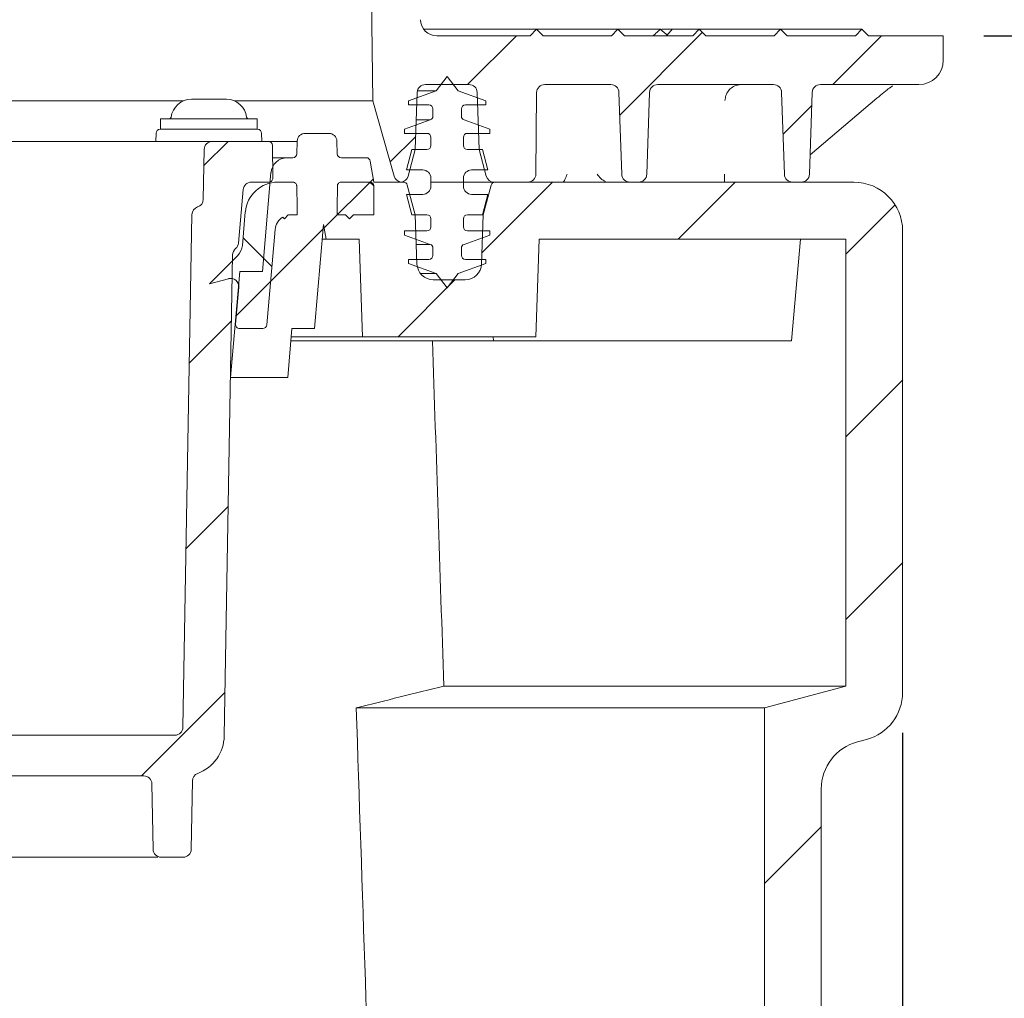
# Model space of a CAD drawing. Units: millimetres. Extents: x 201 to 1338, y 150 to 923.
# Drawn here: x 935 to 1056, y 402 to 522 of the extents above; entities that cross this region are included whole.
import ezdxf

# ---------------------------------------------------------------- set-up
doc = ezdxf.new("R2010")
doc.units = ezdxf.units.MM
doc.header["$LTSCALE"] = 5
doc.layers.add('MAßLINIE_MAßZEICHNUNGEN', color=7, linetype='Continuous')
doc.styles.add('SLDTEXTSTYLE0', font='TXT', dxfattribs={"width": 0.7})
doc.dimstyles.new('SLDDIMSTYLE0', dxfattribs={"dimtxt": 26.458333, "dimasz": 17.5, "dimexe": 0, "dimexo": 0.0625, "dimgap": 6.614583, "dimtad": 0, "dimdec": 0, "dimrnd": 1e-09, "dimzin": 12, "dimdsep": 46, "dimtxsty": 'SLDTEXTSTYLE0', "dimsah": 1, "dimcen": 0.09, "dimadec": 0, "dimazin": 3, "dimtfac": 1, "dimtdec": 0, "dimtmove": 0, "dimatfit": 0, "dimfxl": 0, "dimfrac": 2, "dimtolj": 1, "dimtzin": 12, "dimarcsym": 0})
doc.dimstyles.new('SLDDIMSTYLE1', dxfattribs={"dimtxt": 26.458333, "dimasz": 17.5, "dimexe": 0, "dimexo": 0.0625, "dimgap": 6.614583, "dimtad": 0, "dimdec": 0, "dimrnd": 1e-09, "dimzin": 12, "dimdsep": 46, "dimtxsty": 'SLDTEXTSTYLE0', "dimsah": 1, "dimcen": 0.09, "dimadec": 0, "dimazin": 3, "dimtfac": 1, "dimtdec": 0, "dimtofl": 0, "dimtmove": 0, "dimatfit": 3, "dimfxl": 0, "dimfrac": 2, "dimtolj": 1, "dimtzin": 12, "dimarcsym": 0})

# ---------------------------------------------------------------- blocks, each defined once
blk = doc.blocks.new('SW_HATCH_0')
at = {"color": 0, "linetype": 'Continuous', "lineweight": 18}
for p, q in [((175.61, -228.5), (169.61, -234.5)), ((198.48, -228.08), (188.32, -238.25)), ((220.51, -228.5), (214.51, -234.5)), ((211.93, -237.08), (208.4, -240.61)), ((163.23, -240.88), (160.09, -244.02)), ((140.16, -241.5), (137.19, -244.47)), ((158.03, -246.08), (151.99, -252.12)), ((157.61, -246.5), (158.11, -246.99)), ((165.11, -246.5), (169.11, -246.5)), ((180.06, -246.5), (171.37, -255.19)), ((202.51, -246.5), (195.51, -253.5)), ((222.17, -249.29), (216.11, -255.36)), ((151.87, -252.24), (141.13, -262.99)), ((142.01, -253.35), (145.55, -256.89)), ((168.06, -258.5), (161.06, -265.5)), ((140.58, -263.53), (135.4, -268.71)), ((223.11, -270.81), (216.11, -277.81)), ((140.18, -286.38), (135.01, -291.56)), ((223.11, -293.26), (216.11, -300.26)), ((139.78, -309.23), (129.51, -319.5)), ((213.11, -325.71), (206.11, -332.71))]:
    blk.add_line(p, q, dxfattribs=at)
blk = doc.blocks.new('_D')
at = {"layer": 'MAßLINIE_MAßZEICHNUNGEN', "color": 7}
for p, q in [((1087.62, 598.07), (1087.62, 628.07)), ((1039.87, 598.07), (1092.62, 598.07)), ((1039.87, 554.07), (1092.62, 554.07)), ((1087.62, 554.07), (1087.62, 509.46))]:
    blk.add_line(p, q, dxfattribs=at)
for points in [[(1087.62, 598.07), (1095.12, 615.57), (1080.12, 615.57)], [(1087.62, 554.07), (1080.12, 536.57), (1095.12, 536.57)]]:
    blk.add_solid(points, dxfattribs=at)
at = {"layer": 'MAßLINIE_MAßZEICHNUNGEN', "color": 7, "insert": (1073.46, 419.35), "char_height": 26.458, "attachment_point": 1, "rotation": 90, "style": 'SLDTEXTSTYLE0'}
blk.add_mtext('DA 40', dxfattribs=at)
blk = doc.blocks.new('_D_2')
at = {"layer": 'MAßLINIE_MAßZEICHNUNGEN', "color": 7}
for p, q in [((947.62, 764.57), (1258.38, 764.57)), ((1253.38, 764.57), (1253.38, 547.42)), ((1253.38, 225.07), (1253.38, 414.49)), ((991.47, 225.07), (1258.38, 225.07))]:
    blk.add_line(p, q, dxfattribs=at)
for points in [[(1253.38, 764.57), (1245.88, 747.07), (1260.88, 747.07)], [(1253.38, 225.07), (1260.88, 242.57), (1245.88, 242.57)]]:
    blk.add_solid(points, dxfattribs=at)
at = {"layer": 'MAßLINIE_MAßZEICHNUNGEN', "color": 7, "char_height": 26.458, "attachment_point": 1, "rotation": 90, "style": 'SLDTEXTSTYLE0'}
for s, insert in [('max 600', (1259.15, 414.49)), ('min 490', (1219.27, 418.88))]:
    blk.add_mtext(s, dxfattribs=dict(at, insert=insert))
blk = doc.blocks.new('_D_3')
at = {"layer": 'MAßLINIE_MAßZEICHNUNGEN', "color": 7}
for p, q in [((458.37, 525.07), (458.37, 882.68)), ((1048.37, 525.07), (1048.37, 882.68)), ((458.37, 877.68), (693.1, 877.68)), ((1048.37, 877.68), (792.28, 877.68))]:
    blk.add_line(p, q, dxfattribs=at)
for points in [[(458.37, 877.68), (475.87, 870.18), (475.87, 885.18)], [(1048.37, 877.68), (1030.87, 885.18), (1030.87, 870.18)]]:
    blk.add_solid(points, dxfattribs=at)
at = {"layer": 'MAßLINIE_MAßZEICHNUNGEN', "color": 7, "char_height": 26.458, "attachment_point": 1, "style": 'SLDTEXTSTYLE0'}
for s, insert in [('%%c', (693.1, 890.45)), ('590', (730.98, 890.45))]:
    blk.add_mtext(s, dxfattribs=dict(at, insert=insert))
blk = doc.blocks.new('_D_5')
at = {"layer": 'MAßLINIE_MAßZEICHNUNGEN', "color": 7}
for p, q in [((1043.37, 434.35), (1043.37, 165.62)), ((373.37, 372.12), (373.37, 165.62)), ((373.37, 170.62), (713.44, 170.62)), ((1043.37, 170.62), (771.94, 170.62))]:
    blk.add_line(p, q, dxfattribs=at)
for points in [[(373.37, 170.62), (390.87, 163.12), (390.87, 178.12)], [(1043.37, 170.62), (1025.87, 178.12), (1025.87, 163.12)]]:
    blk.add_solid(points, dxfattribs=at)
at = {"layer": 'MAßLINIE_MAßZEICHNUNGEN', "color": 7, "insert": (713.44, 184.79), "char_height": 26.458, "attachment_point": 1, "style": 'SLDTEXTSTYLE0'}
blk.add_mtext('670', dxfattribs=at)
blk = doc.blocks.new('_D_9')
at = {"layer": 'MAßLINIE_MAßZEICHNUNGEN', "color": 7}
for p, q in [((1007.39, 576.07), (1195.71, 576.07)), ((1190.71, 576.07), (1190.71, 430.77)), ((1190.71, 225.07), (1190.71, 376.97)), ((989.79, 225.07), (1195.71, 225.07))]:
    blk.add_line(p, q, dxfattribs=at)
for points in [[(1190.71, 576.07), (1183.21, 558.57), (1198.21, 558.57)], [(1190.71, 225.07), (1198.21, 242.57), (1183.21, 242.57)]]:
    blk.add_solid(points, dxfattribs=at)
at = {"layer": 'MAßLINIE_MAßZEICHNUNGEN', "color": 7, "insert": (1176.55, 376.97), "char_height": 26.458, "attachment_point": 1, "rotation": 90, "style": 'SLDTEXTSTYLE0'}
blk.add_mtext('351', dxfattribs=at)
blk = doc.blocks.new('_D_11')
at = {"layer": 'MAßLINIE_MAßZEICHNUNGEN', "color": 7}
for p, q in [((1053.37, 520.07), (1143.39, 520.07)), ((1138.39, 520.07), (1138.39, 410.97)), ((1138.39, 225.07), (1138.39, 351.05)), ((991.47, 225.07), (1143.39, 225.07))]:
    blk.add_line(p, q, dxfattribs=at)
for points in [[(1138.39, 520.07), (1130.89, 502.57), (1145.89, 502.57)], [(1138.39, 225.07), (1145.89, 242.57), (1130.89, 242.57)]]:
    blk.add_solid(points, dxfattribs=at)
at = {"layer": 'MAßLINIE_MAßZEICHNUNGEN', "color": 7, "insert": (1124.23, 351.05), "char_height": 26.458, "attachment_point": 1, "rotation": 90, "style": 'SLDTEXTSTYLE0'}
blk.add_mtext('295', dxfattribs=at)

msp = doc.modelspace()

# ---------------------------------------------------------------- linework, layer by layer
at = {"color": 7, "linetype": 'Continuous', "lineweight": 18}
for p, q in [((978.23, 512.07), (977.82, 541.07)), ((984.49, 520.87), (998.37, 520.87)), ((997.57, 520.07), (998.37, 520.87)), ((998.37, 520.87), (999.17, 520.07)), ((998.37, 520.87), (1008.37, 520.87)), ((1007.57, 520.07), (1008.37, 520.87)), ((1008.37, 520.87), (1009.17, 520.07)), ((1008.37, 520.87), (1013.59, 520.87)), ((1013.75, 520.87), (1015.04, 520.87)), ((1015.04, 520.87), (1018.37, 520.87)), ((1017.57, 520.07), (1018.37, 520.87)), ((1018.37, 520.87), (1019.17, 520.07)), ((1018.37, 520.87), (1028.37, 520.87)), ((1027.57, 520.07), (1028.37, 520.87)), ((1028.37, 520.87), (1029.17, 520.07)), ((1028.37, 520.87), (1038.37, 520.87)), ((1037.57, 520.07), (1038.37, 520.87)), ((1038.37, 520.87), (1039.17, 520.07)), ((986.09, 520.07), (997.57, 520.07)), ((999.17, 520.07), (1007.57, 520.07)), ((1009.17, 520.07), (1017.57, 520.07)), ((1019.17, 520.07), (1027.57, 520.07)), ((1029.17, 520.07), (1037.57, 520.07)), ((1039.17, 520.07), (1048.37, 520.07)), ((1048.37, 520.07), (1048.37, 517.07)), ((986.02, 513.31), (987.37, 515.07)), ((987.37, 515.07), (988.73, 513.31)), ((982.62, 512.07), (986.02, 513.31)), ((983.72, 513.31), (986.02, 513.31)), ((990.06, 514.07), (984.69, 514.07)), ((988.73, 513.31), (992.12, 512.07)), ((1007.49, 514.07), (999.37, 514.07)), ((1027.49, 514.07), (1013.26, 514.07)), ((1045.37, 514.07), (1033.26, 514.07)), ((955.92, 512.27), (956.2, 512.27)), ((956.2, 512.27), (958.07, 512.27)), ((958.07, 512.27), (959.93, 512.27)), ((959.93, 512.27), (960.22, 512.27)), ((983.69, 513.11), (983.45, 506.07)), ((991.3, 506.07), (991.06, 513.11)), ((998.37, 513.08), (998.28, 503.06)), ((1008.84, 503.04), (1008.49, 513.11)), ((1012.26, 513.11), (1011.91, 503.04)), ((1028.84, 503.04), (1028.49, 513.11)), ((1032.26, 513.11), (1031.91, 503.04)), ((1031.99, 505.43), (1040.19, 512.38)), ((907.62, 512.07), (954.94, 512.07)), ((961.2, 512.07), (978.23, 512.07)), ((980.86, 502.8), (978.23, 512.07)), ((982.62, 511.57), (982.62, 512.07)), ((985.12, 511.57), (982.62, 511.57)), ((985.62, 510.19), (985.62, 511.07)), ((989.12, 511.07), (989.12, 510.19)), ((992.12, 511.57), (989.62, 511.57)), ((992.12, 512.07), (992.12, 511.57)), ((952.14, 509.87), (952.14, 508.57)), ((952.14, 509.87), (958.07, 509.87)), ((958.07, 509.87), (963.99, 509.87)), ((963.99, 508.57), (963.99, 509.87)), ((982.12, 508.57), (985.29, 509.73)), ((983.57, 509.73), (985.29, 509.73)), ((989.45, 509.73), (992.62, 508.57)), ((952.08, 508.57), (958.07, 508.57)), ((958.07, 508.57), (964.05, 508.57)), ((982.12, 508.07), (982.12, 508.57)), ((992.62, 508.57), (992.62, 508.07)), ((951.58, 508.08), (951.57, 507.07)), ((964.57, 507.07), (964.55, 508.08)), ((969.93, 508.07), (972.82, 508.07)), ((984.87, 508.07), (982.12, 508.07)), ((985.37, 506.57), (985.37, 507.57)), ((989.37, 507.57), (989.37, 506.57)), ((992.62, 508.07), (989.87, 508.07)), ((899.3, 507.07), (958.5, 507.07)), ((957.39, 499.96), (957.5, 506.09)), ((958.5, 507.07), (965.38, 507.07)), ((965.38, 507.07), (966.99, 507.07)), ((965.95, 502.58), (965.88, 506.58)), ((966.99, 507.07), (967.69, 507.07)), ((968.93, 507.1), (968.89, 505.56)), ((973.86, 505.56), (973.82, 507.1)), ((982.37, 503.57), (983.04, 506.07)), ((983.45, 506.07), (982.57, 502.81)), ((983.04, 506.07), (984.87, 506.07)), ((989.87, 506.07), (991.7, 506.07)), ((992.18, 502.81), (991.3, 506.07)), ((991.7, 506.07), (992.37, 503.57)), ((965.91, 505.07), (967.71, 505.07)), ((967.71, 505.07), (968.39, 505.07)), ((974.36, 505.07), (977.43, 505.07)), ((978.37, 502.07), (977.92, 504.66)), ((965.71, 503.25), (964.65, 491.07)), ((984.37, 503.57), (982.37, 503.57)), ((985.37, 501.57), (985.37, 502.57)), ((989.37, 502.57), (989.37, 501.57)), ((992.37, 503.57), (990.37, 503.57)), ((1021.48, 502.07), (1021.48, 502.52)), ((963.29, 502.07), (965.45, 502.07)), ((966.54, 502.07), (968.38, 502.07)), ((974.37, 502.07), (977.87, 502.07)), ((978.37, 502.08), (981.71, 502.08)), ((978.37, 502.07), (981.99, 502.07)), ((978.37, 501.57), (978.37, 498.07)), ((983.45, 498.07), (982.47, 501.7)), ((993.14, 502.07), (989.37, 502.07)), ((992.77, 501.7), (991.8, 498.07)), ((997.28, 502.07), (993.14, 502.07)), ((993.26, 502.07), (1037.37, 502.07)), ((1010.91, 502.07), (1009.84, 502.07)), ((1030.91, 502.07), (1029.84, 502.07)), ((961.72, 494.58), (962.29, 501.16)), ((983.04, 498.07), (982.37, 500.57)), ((982.37, 500.57), (984.37, 500.57)), ((990.37, 500.57), (992.37, 500.57)), ((992.37, 500.57), (991.7, 498.07)), ((954.89, 435.05), (955.99, 498.09)), ((962.55, 498.42), (962.19, 494.3)), ((967.84, 498.04), (967.38, 497.57)), ((968.21, 498.07), (968.91, 498.07)), ((973.83, 498.07), (974.87, 498.07)), ((975.37, 497.57), (974.87, 498.07)), ((975.87, 498.07), (978.37, 498.07)), ((984.87, 498.07), (983.04, 498.07)), ((983.66, 492), (983.45, 498.07)), ((985.37, 496.57), (985.37, 497.57)), ((989.37, 497.57), (989.37, 496.57)), ((991.7, 498.07), (989.87, 498.07)), ((991.8, 498.07), (991.59, 492)), ((991.8, 498.07), (991.7, 498.07)), ((972.18, 496.87), (971.06, 484.07)), ((972.5, 495.07), (972.18, 496.87)), ((965.19, 484.53), (966.21, 496.25)), ((982.12, 495.57), (982.12, 496.07)), ((982.12, 496.07), (984.87, 496.07)), ((985.29, 494.42), (982.12, 495.57)), ((992.62, 495.57), (989.45, 494.42)), ((989.87, 496.07), (992.62, 496.07)), ((992.62, 496.07), (992.62, 495.57)), ((1043.37, 496.07), (1043.37, 439.35)), ((972.5, 495.07), (972.03, 495.07)), ((972.5, 495.07), (976.55, 495.07)), ((976.97, 483.07), (976.55, 495.07)), ((983.57, 494.42), (985.29, 494.42)), ((985.62, 493.07), (985.62, 493.95)), ((989.12, 493.95), (989.12, 493.07)), ((998.7, 495.07), (998.28, 483.07)), ((998.7, 495.07), (1036.37, 495.07)), ((1029.71, 482.57), (1030.81, 495.07)), ((1036.37, 495.07), (1036.37, 440.12)), ((961.62, 493.06), (958.13, 489.57)), ((959.96, 433.98), (960.99, 493.14)), ((982.62, 492.07), (982.62, 492.57)), ((982.62, 492.57), (985.12, 492.57)), ((986.02, 490.83), (982.62, 492.07)), ((992.12, 492.07), (988.73, 490.83)), ((989.62, 492.57), (992.12, 492.57)), ((992.12, 492.57), (992.12, 492.07)), ((961.87, 491.07), (960.74, 478.07)), ((964.65, 491.07), (961.87, 491.07)), ((984.08, 490.83), (986.02, 490.83)), ((987.37, 489.07), (986.02, 490.83)), ((988.73, 490.83), (987.37, 489.07)), ((958.13, 489.57), (960.49, 490.2)), ((961.74, 489.15), (961.35, 484.61)), ((989.59, 490.07), (985.66, 490.07)), ((961.84, 484.07), (964.69, 484.07)), ((968.29, 484.07), (967.76, 478.07)), ((976.97, 483.07), (968.2, 483.07)), ((971.06, 484.07), (968.29, 484.07)), ((998.28, 483.07), (976.97, 483.07)), ((993.03, 483.07), (993.07, 482.57)), ((968.16, 482.57), (993.07, 482.57)), ((993.07, 482.57), (1029.71, 482.57)), ((960.74, 478.07), (960.73, 478.07)), ((960.74, 478.07), (967.76, 478.07)), ((1036.37, 440.12), (986.96, 440.12)), ((1036.37, 440.12), (1026.37, 437.44)), ((1026.37, 437.44), (976.2, 437.44)), ((1026.37, 437.44), (1026.37, 370.12)), ((953.89, 434.07), (897.18, 434.07)), ((1038.93, 433.56), (1037.82, 433.26)), ((950.07, 429.07), (924.56, 429.07)), ((951.07, 428.09), (951.21, 420.05)), ((956.05, 428.46), (955.9, 420.05)), ((1033.37, 427.47), (1033.37, 369.35)), ((951.1, 419.07), (909.26, 419.07)), ((952.21, 419.07), (952.1, 419.07)), ((952.21, 419.07), (954.9, 419.07))]:
    msp.add_line(p, q, dxfattribs=at)
at = {"color": 7, "linetype": 'Continuous', "lineweight": 18, "flags": 128}
for points in [[(968.91, 498.07), (968.91, 498.94), (968.88, 501.58)], [(973.87, 501.58), (973.84, 498.94), (973.83, 498.07)], [(967.17, 497.78), (967.22, 497.72), (967.38, 497.57)], [(975.37, 497.57), (975.43, 497.63), (975.87, 498.07)]]:
    msp.add_lwpolyline(points, dxfattribs=at)
at = {"color": 7, "linetype": 'Continuous', "lineweight": 18}
for centre, radius, start, end in [((986.09, 522.07), 2, 180.8187, 270), ((1045.37, 517.07), 3, 270, 0), ((984.69, 513.07), 1, 90, 178), ((990.06, 513.07), 1, 2, 90), ((999.37, 513.07), 1, 90, 179.5), ((1007.49, 513.07), 1, 2, 90), ((1013.26, 513.07), 1, 90, 178), ((1027.49, 513.07), 1, 2, 90), ((1033.26, 513.07), 1, 90, 178), ((955.92, 509.77), 2.5, 90, 173.6206), ((960.22, 509.77), 2.5, 6.3794, 90), ((985.12, 511.07), 0.5, 0, 90), ((989.62, 511.07), 0.5, 90, 180), ((953.23, 510.07), 0.2, 270, 353.6206), ((962.9, 510.07), 0.2, 186.3794, 270), ((985.12, 510.19), 0.5, 290, 0), ((989.62, 510.19), 0.5, 180, 250), ((952.08, 508.07), 0.5, 90, 179), ((964.05, 508.07), 0.5, 1, 90), ((969.93, 507.07), 1, 90, 178.5), ((972.82, 507.07), 1, 1.5, 90), ((984.87, 507.57), 0.5, 0, 90), ((989.87, 507.57), 0.5, 90, 180), ((958.5, 506.07), 1, 90, 179), ((965.38, 506.57), 0.5, 1, 90), ((984.87, 506.57), 0.5, 270, 0), ((989.87, 506.57), 0.5, 180, 270), ((967.71, 503.07), 2, 90, 175), ((968.39, 505.57), 0.5, 270, 358.5), ((974.36, 505.57), 0.5, 181.5, 270), ((977.43, 504.57), 0.5, 10, 90), ((965.45, 502.57), 0.5, 270, 1), ((981.82, 503.07), 1, 195.8187, 263.8661), ((981.61, 503.07), 1, 276.1339, 345), ((984.37, 502.57), 1, 0, 90), ((990.37, 502.57), 1, 90, 180), ((993.14, 503.07), 1, 195, 270), ((997.28, 503.07), 1, 270, 359.5), ((1009.84, 503.07), 1, 182, 270), ((1010.91, 503.07), 1, 270, 358), ((1029.84, 503.07), 1, 182, 270), ((1030.91, 503.07), 1, 270, 358), ((963.29, 501.07), 1, 90, 175), ((966.54, 498.07), 4, 90, 175), ((977.87, 501.57), 0.5, 0, 90), ((981.99, 501.57), 0.5, 15, 90), ((984.37, 501.57), 1, 270, 0), ((990.37, 501.57), 1, 180, 270), ((993.26, 501.57), 0.5, 90, 165), ((1037.37, 496.07), 6, 0, 90), ((956.99, 498.07), 1, 107.5054, 179), ((956.39, 499.98), 1, 287.5054, 359), ((968.21, 496.07), 2, 121.3006, 175), ((968.21, 496.07), 2, 90, 100.4528), ((984.87, 497.57), 0.5, 0, 90), ((989.87, 497.57), 0.5, 90, 180), ((984.87, 496.57), 0.5, 270, 0), ((989.87, 496.57), 0.5, 180, 270), ((960.72, 494.67), 1, 309.4074, 355), ((960.2, 494.47), 2, 315, 355), ((985.12, 493.95), 0.5, 0, 70), ((989.62, 493.95), 0.5, 110, 180), ((961.99, 493.12), 1, 129.4074, 179), ((985.12, 493.07), 0.5, 270, 0), ((989.62, 493.07), 0.5, 180, 270), ((985.66, 492.07), 2, 182, 270), ((989.59, 492.07), 2, 270, 358), ((960.75, 489.24), 1, 355, 105), ((961.84, 484.57), 0.5, 175, 270), ((964.69, 484.57), 0.5, 270, 355), ((1037.37, 439.35), 6, 285, 0), ((953.89, 435.07), 1, 270, 359), ((954.96, 434.07), 5, 290.3321, 359), ((1039.37, 427.47), 6, 105, 180), ((950.07, 428.07), 1, 1, 90), ((957.05, 428.44), 1, 110.3321, 179), ((952.21, 420.07), 1, 181, 270), ((954.9, 420.07), 1, 270, 359)]:
    msp.add_arc(centre, radius, start, end, dxfattribs=at)
for major_axis, start_param, end_param in [((-49.27, 5399.96), 5.137293, 5.14594), ((-47.53, 5209.15), 5.139136, 5.153383)]:
    msp.add_ellipse((753.37, -1788.24), major_axis=major_axis, ratio=0.051607, start_param=start_param, end_param=end_param, dxfattribs=at)
for points, knots in [([(1012.71, 520.07), (1012.86, 520.21), (1013.01, 520.34), (1013.3, 520.61), (1013.44, 520.74), (1013.59, 520.87)], [0, 0, 0, 0, 0.5, 0.5, 1, 1, 1, 1]), ([(1015.04, 520.87), (1014.93, 520.74), (1014.81, 520.61), (1014.58, 520.34), (1014.45, 520.21), (1014.33, 520.07)], [0, 0, 0, 0, 0.5, 0.5, 1, 1, 1, 1]), ([(1021.53, 512.09), (1021.56, 512.31), (1021.6, 512.74), (1021.93, 513.32), (1022.42, 513.77), (1022.99, 514.03), (1023.37, 514.06), (1023.54, 514.07)], [0, 0, 0, 0, 0.208847, 0.416923, 0.625612, 0.838831, 1, 1, 1, 1]), ([(1040.19, 512.38), (1040.35, 512.51), (1040.77, 512.86), (1041.4, 513.37), (1041.91, 513.76), (1042.11, 513.89), (1042.14, 513.91)], [0, 0, 0, 0, 0.239338, 0.628156, 0.938046, 1, 1, 1, 1]), ([(967.69, 507.07), (968.01, 507.07), (968.64, 507.07), (969.02, 507.07), (968.97, 507.07), (968.96, 507.07)], [0, 0, 0, 0, 0.4302644, 0.8605293, 1, 1, 1, 1]), ([(1001.6, 502.07), (1001.64, 502.07), (1001.68, 502.1), (1001.77, 502.22), (1001.81, 502.3), (1001.94, 502.58), (1002.03, 502.82), (1002.11, 503.06)], [0, 0, 0, 0, 0.25, 0.25, 0.5, 0.5, 1, 1, 1, 1]), ([(1006.85, 502.15), (1006.63, 502.23), (1006.44, 502.37), (1006.1, 502.69), (1005.94, 502.88), (1005.8, 503.06)], [0, 0, 0, 0, 0.5, 0.5, 1, 1, 1, 1]), ([(1021.48, 502.52), (1021.48, 502.7), (1021.48, 502.87), (1021.47, 503.06), (1021.47, 503.06)], [0, 0, 0, 0, 0.9919045, 1, 1, 1, 1]), ([(968.38, 502.07), (968.39, 502.07), (968.46, 502.07), (968.57, 502.04), (968.7, 501.97), (968.8, 501.86), (968.87, 501.72), (968.88, 501.62), (968.88, 501.58)], [0, 0, 0, 0, 0.050794, 0.266908, 0.402661, 0.618385, 0.834122, 1, 1, 1, 1]), ([(973.87, 501.58), (973.87, 501.61), (973.87, 501.68), (973.91, 501.8), (974, 501.92), (974.13, 502.02), (974.27, 502.07), (974.34, 502.07), (974.37, 502.07)], [0, 0, 0, 0, 0.132389, 0.266591, 0.482278, 0.697943, 0.913856, 1, 1, 1, 1]), ([(951.81, 419.07), (951.76, 419.07), (951.59, 419.07), (951.3, 419.07), (951.1, 419.07)], [0, 0, 0, 0, 0.353539, 1, 1, 1, 1])]:
    msp.add_open_spline(points, degree=3, knots=knots, dxfattribs=at)
for points in [[(1013.59, 520.87), (1013.9, 520.59), (1014.21, 520.32), (1014.51, 520.07)], [(986.96, 440.12), (983.37, 439.23), (979.78, 438.33), (976.2, 437.44)]]:
    msp.add_open_spline(points, degree=3, dxfattribs=at)

# ---------------------------------------------------------------- block references
msp.add_blockref('SW_HATCH_0', (820.27, 748.57), dxfattribs=at)

# ---------------------------------------------------------------- dimensions: what is measured, and where the dimension line sits
at = {"layer": 'MAßLINIE_MAßZEICHNUNGEN', "color": 7}
for base, p1, p2, angle, text, dimstyle, picture, middle in [((1048.37, 877.68), (458.37, 520.07), (1048.37, 520.07), 0, '%%c<>', 'SLDDIMSTYLE1', '_D_3', (742.69, 877.68)), ((1253.38, 225.07), (942.62, 764.57), (986.47, 225.07), 90, 'min 490\\Pmax 600', 'SLDDIMSTYLE1', '_D_2', (1253.38, 480.96)), ((1087.62, 554.07), (1034.87, 598.07), (1034.87, 554.07), 90, 'DA 40', 'SLDDIMSTYLE0', '_D', (1087.62, 464.41))]:
    dim = msp.add_linear_dim(base=base, p1=p1, p2=p2, angle=angle, text=text, dimstyle=dimstyle, dxfattribs=at)
    dim.commit()
    dim.dimension.update_dxf_attribs({"geometry": picture, "text_midpoint": middle, "dimtype": 160})
for base, p1, p2, angle, picture, middle in [((1190.71, 576.07), (984.79, 225.07), (1002.39, 576.07), 90, '_D_9', (1190.71, 403.87)), ((1138.39, 225.07), (1048.37, 520.07), (986.47, 225.07), 90, '_D_11', (1138.39, 381.01)), ((1043.37, 170.62), (373.37, 377.12), (1043.37, 439.35), 0, '_D_5', (742.69, 170.62))]:
    dim = msp.add_linear_dim(base=base, p1=p1, p2=p2, angle=angle, dimstyle='SLDDIMSTYLE1', dxfattribs=at)
    dim.commit()
    dim.dimension.update_dxf_attribs({"geometry": picture, "text_midpoint": middle, "dimtype": 160})

doc.saveas('drawing.dxf')
